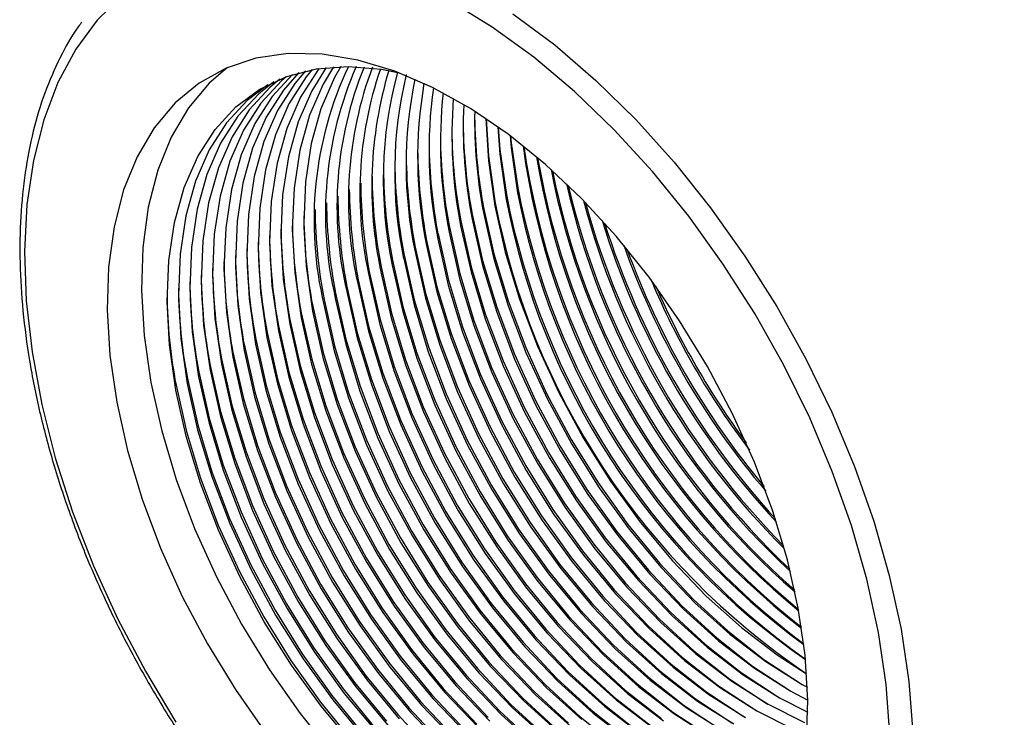
# Model space of a CAD drawing. Units: millimetres. Extents: x 0 to 420, y 0 to 297.
# Drawn here: x 93 to 96, y 176 to 178 of the extents above; entities that cross this region are included whole.
import ezdxf

# ---------------------------------------------------------------- set-up
doc = ezdxf.new("R2010")
doc.units = ezdxf.units.MM
doc.layers.add('SLD-0', color=7, linetype='Continuous')

msp = doc.modelspace()

# ---------------------------------------------------------------- linework, layer by layer
at = {"layer": 'SLD-0', "color": 7, "linetype": 'Continuous', "lineweight": 25}
for p, q in [((93.6456, 177.9204), (93.5685, 177.8444)), ((94.7943, 177.8229), (94.6645, 177.9026)), ((93.5685, 177.8444), (93.5018, 177.7542)), ((94.923, 177.7293), (94.7943, 177.8229)), ((93.5018, 177.7542), (93.4462, 177.6509)), ((94.1608, 177.741), (94.061, 177.7266)), ((94.2668, 177.739), (94.1608, 177.741)), ((94.3777, 177.7206), (94.2668, 177.739)), ((94.061, 177.7266), (93.9686, 177.6958)), ((94.4922, 177.686), (94.3777, 177.7206)), ((95.0496, 177.6228), (94.923, 177.7293)), ((93.9686, 177.6958), (93.8845, 177.6492)), ((93.9727, 177.6976), (93.9159, 177.6484)), ((94.174, 177.6755), (94.1112, 177.6071)), ((94.1942, 177.6815), (94.1465, 177.6275)), ((94.1569, 177.6696), (94.2485, 177.6933)), ((94.2147, 177.6867), (94.1819, 177.6479)), ((94.2526, 177.6887), (94.1989, 177.6049)), ((94.2358, 177.6911), (94.2172, 177.6683)), ((94.2792, 177.6975), (94.2342, 177.6253)), ((94.2485, 177.6933), (94.3468, 177.7007)), ((94.2572, 177.6947), (94.2526, 177.6887)), ((94.3017, 177.6994), (94.2696, 177.6457)), ((94.3246, 177.7005), (94.3049, 177.6662)), ((94.3468, 177.7007), (94.4508, 177.6918)), ((94.4508, 177.6918), (94.5062, 177.6808)), ((94.609, 177.6356), (94.4922, 177.686)), ((93.4462, 177.6509), (93.4022, 177.5353)), ((93.8845, 177.6492), (93.8098, 177.5872)), ((93.9159, 177.6484), (93.8515, 177.5718)), ((94.0981, 177.6438), (94.0342, 177.5953)), ((94.1164, 177.6529), (94.0696, 177.6157)), ((94.0734, 177.63), (94.1569, 177.6696)), ((94.1403, 177.6565), (94.0758, 177.5867)), ((94.1352, 177.6612), (94.105, 177.6361)), ((94.1819, 177.6479), (94.1281, 177.5641)), ((94.1544, 177.6687), (94.1403, 177.6565)), ((94.2172, 177.6683), (94.1635, 177.5845)), ((94.2696, 177.6457), (94.2273, 177.5491)), ((94.3049, 177.6662), (94.2627, 177.5695)), ((93.9989, 177.5749), (94.0734, 177.63)), ((94.0696, 177.6157), (94.0051, 177.5458)), ((94.105, 177.6361), (94.0404, 177.5662)), ((94.1465, 177.6275), (94.0928, 177.5437)), ((94.2342, 177.6253), (94.192, 177.5287)), ((94.7267, 177.57), (94.609, 177.6356)), ((95.1727, 177.5042), (95.0496, 177.6228)), ((93.8098, 177.5872), (93.7455, 177.5105)), ((94.0342, 177.5953), (93.9697, 177.5254)), ((94.0758, 177.5867), (94.0221, 177.5029)), ((94.1112, 177.6071), (94.0574, 177.5233)), ((94.1635, 177.5845), (94.1213, 177.4879)), ((94.1989, 177.6049), (94.1566, 177.5083)), ((93.8515, 177.5718), (93.7982, 177.4814)), ((93.9344, 177.505), (93.9989, 177.5749)), ((94.0404, 177.5662), (93.9867, 177.4825)), ((94.1281, 177.5641), (94.0859, 177.4675)), ((94.2627, 177.5695), (94.2324, 177.4613)), ((94.8439, 177.49), (94.7267, 177.57)), ((93.4022, 177.5353), (93.3701, 177.4085)), ((93.9697, 177.5254), (93.916, 177.4416)), ((94.0051, 177.5458), (93.9514, 177.462)), ((94.0574, 177.5233), (94.0152, 177.4267)), ((94.0928, 177.5437), (94.0505, 177.4471)), ((94.192, 177.5287), (94.1617, 177.4204)), ((94.2273, 177.5491), (94.1971, 177.4409)), ((94.775, 177.5388), (94.7824, 177.4075)), ((94.7754, 177.5386), (94.7827, 177.4229)), ((93.7455, 177.5105), (93.6921, 177.4202)), ((93.8807, 177.4212), (93.9344, 177.505)), ((94.0221, 177.5029), (93.9798, 177.4062)), ((94.1566, 177.5083), (94.1264, 177.4)), ((94.8116, 177.5136), (94.8177, 177.4279)), ((94.8126, 177.5128), (94.8181, 177.4433)), ((94.9593, 177.3964), (94.8439, 177.49)), ((95.2913, 177.3748), (95.1727, 177.5042)), ((93.7982, 177.4814), (93.7565, 177.3783)), ((93.9514, 177.462), (93.9091, 177.3654)), ((93.9867, 177.4825), (93.9445, 177.3858)), ((94.0859, 177.4675), (94.0556, 177.3592)), ((94.1213, 177.4879), (94.091, 177.3796)), ((94.2324, 177.4613), (94.2146, 177.3427)), ((94.8498, 177.4856), (94.8531, 177.4483)), ((94.8515, 177.4843), (94.8535, 177.4637)), ((94.8535, 177.4637), (94.8735, 177.3238)), ((93.916, 177.4416), (93.8738, 177.345)), ((94.0505, 177.4471), (94.0203, 177.3388)), ((94.1971, 177.4409), (94.1792, 177.3223)), ((94.8177, 177.4279), (94.8377, 177.288)), ((94.8181, 177.4433), (94.8382, 177.3034)), ((94.8531, 177.4483), (94.8731, 177.3084)), ((93.3701, 177.4085), (93.3504, 177.2718)), ((93.6921, 177.4202), (93.6504, 177.3171)), ((93.8384, 177.3246), (93.8807, 177.4212)), ((93.9798, 177.4062), (93.9496, 177.298)), ((94.0152, 177.4267), (93.9849, 177.3184)), ((94.1264, 177.4), (94.1085, 177.2815)), ((94.1617, 177.4204), (94.1438, 177.3019)), ((94.7824, 177.4075), (94.8024, 177.2676)), ((94.7827, 177.4229), (94.8028, 177.283)), ((93.7565, 177.3783), (93.727, 177.2638)), ((93.9445, 177.3858), (93.9142, 177.2776)), ((94.091, 177.3796), (94.0731, 177.2611)), ((95.0715, 177.2905), (94.9593, 177.3964)), ((95.4043, 177.2358), (95.2913, 177.3748)), ((93.8738, 177.345), (93.8435, 177.2368)), ((93.9091, 177.3654), (93.8789, 177.2572)), ((94.0203, 177.3388), (94.0024, 177.2203)), ((94.0556, 177.3592), (94.0378, 177.2407)), ((94.2146, 177.3427), (94.2093, 177.2154)), ((93.6504, 177.3171), (93.6209, 177.2026)), ((93.8082, 177.2163), (93.8384, 177.3246)), ((93.9849, 177.3184), (93.9671, 177.1999)), ((94.1792, 177.3223), (94.1739, 177.195)), ((93.9142, 177.2776), (93.8964, 177.1591)), ((93.9496, 177.298), (93.9317, 177.1795)), ((94.1085, 177.2815), (94.1032, 177.1542)), ((94.1438, 177.3019), (94.1386, 177.1746)), ((95.1792, 177.1734), (95.0715, 177.2905)), ((93.3504, 177.2718), (93.3431, 177.1263)), ((93.727, 177.2638), (93.7099, 177.1391)), ((93.8789, 177.2572), (93.861, 177.1386)), ((94.0731, 177.2611), (94.0679, 177.1338)), ((94.767, 177.2472), (94.7993, 177.1035)), ((94.7675, 177.2626), (94.7997, 177.1189)), ((94.8024, 177.2676), (94.8347, 177.1239)), ((93.7903, 177.0978), (93.8082, 177.2163)), ((93.8435, 177.2368), (93.8256, 177.1182)), ((94.0024, 177.2203), (93.9972, 177.093)), ((94.0378, 177.2407), (94.0325, 177.1134)), ((94.2093, 177.2154), (94.2167, 177.081)), ((94.6968, 177.2217), (94.729, 177.0781)), ((94.7316, 177.2267), (94.764, 177.0831)), ((94.7321, 177.2421), (94.7643, 177.0985)), ((95.5106, 177.0883), (95.4043, 177.2358)), ((93.6209, 177.2026), (93.6039, 177.0779)), ((93.9671, 177.1999), (93.9618, 177.0726)), ((94.1739, 177.195), (94.1813, 177.0606)), ((94.6609, 177.1859), (94.6932, 177.0422)), ((94.6614, 177.2013), (94.6936, 177.0577)), ((94.6963, 177.2063), (94.7286, 177.0626)), ((93.8964, 177.1591), (93.8911, 177.0317)), ((93.9317, 177.1795), (93.9264, 177.0522)), ((94.1032, 177.1542), (94.1106, 177.0197)), ((94.1386, 177.1746), (94.146, 177.0401)), ((94.5907, 177.1605), (94.6229, 177.0169)), ((94.6256, 177.1655), (94.6579, 177.0218)), ((94.6261, 177.1809), (94.6582, 177.0373)), ((95.2811, 177.0465), (95.1792, 177.1734)), ((93.3431, 177.1263), (93.3483, 176.9735)), ((93.7099, 177.1391), (93.7056, 177.0058)), ((93.861, 177.1386), (93.8557, 177.0113)), ((94.0679, 177.1338), (94.0753, 176.9993)), ((94.5549, 177.1247), (94.5872, 176.981)), ((94.5553, 177.1401), (94.5875, 176.9965)), ((94.5902, 177.1451), (94.6225, 177.0014)), ((94.8347, 177.1239), (94.8789, 176.9783)), ((93.785, 176.9705), (93.7903, 177.0978)), ((93.8256, 177.1182), (93.8204, 176.9909)), ((93.9972, 177.093), (94.0046, 176.9585)), ((94.0325, 177.1134), (94.0399, 176.9789)), ((94.4846, 177.0993), (94.5168, 176.9557)), ((94.5195, 177.1043), (94.5518, 176.9606)), ((94.52, 177.1197), (94.5522, 176.9761)), ((94.7643, 177.0985), (94.8082, 176.953)), ((94.7993, 177.1035), (94.8435, 176.9579)), ((94.7997, 177.1189), (94.8436, 176.9734)), ((93.6039, 177.0779), (93.5995, 176.9446)), ((93.9618, 177.0726), (93.9692, 176.9381)), ((94.2167, 177.081), (94.2367, 176.941)), ((94.4488, 177.0635), (94.4811, 176.9198)), ((94.4493, 177.0789), (94.4815, 176.9352)), ((94.4842, 177.0839), (94.5165, 176.9402)), ((94.7286, 177.0626), (94.7728, 176.917)), ((94.729, 177.0781), (94.7729, 176.9326)), ((94.764, 177.0831), (94.8082, 176.9375)), ((95.6091, 176.9338), (95.5106, 177.0883)), ((93.8911, 177.0317), (93.8985, 176.8973)), ((93.9264, 177.0522), (93.9338, 176.9177)), ((94.146, 177.0401), (94.166, 176.9002)), ((94.1813, 177.0606), (94.2013, 176.9206)), ((94.3786, 177.038), (94.4108, 176.8944)), ((94.4134, 177.0431), (94.4458, 176.8994)), ((94.4139, 177.0585), (94.4461, 176.9148)), ((94.6582, 177.0373), (94.7022, 176.8918)), ((94.6932, 177.0422), (94.7375, 176.8966)), ((94.6936, 177.0577), (94.7375, 176.9122)), ((95.376, 176.9113), (95.2811, 177.0465)), ((93.7056, 177.0058), (93.714, 176.8654)), ((93.8557, 177.0113), (93.8631, 176.8769)), ((94.1106, 177.0197), (94.1306, 176.8798)), ((94.3427, 177.0022), (94.375, 176.8585)), ((94.3432, 177.0176), (94.3754, 176.874)), ((94.3781, 177.0226), (94.4104, 176.879)), ((94.6225, 177.0014), (94.6668, 176.8558)), ((94.6229, 177.0169), (94.6668, 176.8713)), ((94.6579, 177.0218), (94.7021, 176.8762)), ((93.3483, 176.9735), (93.3661, 176.8147)), ((93.7924, 176.836), (93.785, 176.9705)), ((93.8204, 176.9909), (93.8278, 176.8565)), ((94.0399, 176.9789), (94.0599, 176.839)), ((94.0753, 176.9993), (94.0952, 176.8594)), ((94.2725, 176.9768), (94.3047, 176.8332)), ((94.3074, 176.9818), (94.3397, 176.8381)), ((94.3079, 176.9972), (94.3401, 176.8536)), ((94.5522, 176.9761), (94.5961, 176.8305)), ((94.5872, 176.981), (94.6314, 176.8354)), ((94.5875, 176.9965), (94.6314, 176.8509)), ((94.8436, 176.9734), (94.8987, 176.8277)), ((94.8789, 176.9783), (94.9345, 176.8326)), ((93.5995, 176.9446), (93.6079, 176.8041)), ((94.0046, 176.9585), (94.0245, 176.8185)), ((94.2367, 176.941), (94.269, 176.7973)), ((94.2371, 176.9564), (94.2693, 176.8128)), ((94.272, 176.9614), (94.3043, 176.8177)), ((94.5165, 176.9402), (94.5607, 176.7946)), ((94.5168, 176.9557), (94.5607, 176.8101)), ((94.5518, 176.9606), (94.596, 176.815)), ((94.8082, 176.953), (94.8633, 176.8073)), ((94.8435, 176.9579), (94.8991, 176.8122)), ((93.9338, 176.9177), (93.9538, 176.7777)), ((93.9692, 176.9381), (93.9892, 176.7981)), ((94.1664, 176.9156), (94.1986, 176.772)), ((94.2013, 176.9206), (94.2336, 176.7769)), ((94.2018, 176.936), (94.234, 176.7924)), ((94.4461, 176.9148), (94.49, 176.7693)), ((94.4811, 176.9198), (94.5253, 176.7742)), ((94.4815, 176.9352), (94.5254, 176.7897)), ((94.7375, 176.9122), (94.7926, 176.7665)), ((94.7728, 176.917), (94.8284, 176.7713)), ((94.7729, 176.9326), (94.828, 176.7869)), ((94.8082, 176.9375), (94.8638, 176.7918)), ((95.4628, 176.7694), (95.376, 176.9113)), ((95.6991, 176.7738), (95.6091, 176.9338)), ((93.8985, 176.8973), (93.9185, 176.7573)), ((94.1306, 176.8798), (94.1629, 176.7361)), ((94.1311, 176.8952), (94.1633, 176.7516)), ((94.166, 176.9002), (94.1983, 176.7565)), ((94.4104, 176.879), (94.4546, 176.7333)), ((94.4108, 176.8944), (94.4547, 176.7489)), ((94.4458, 176.8994), (94.49, 176.7538)), ((94.7022, 176.8918), (94.7572, 176.7461)), ((94.7375, 176.8966), (94.7931, 176.7509)), ((93.714, 176.8654), (93.735, 176.7195)), ((93.8278, 176.8565), (93.8478, 176.7165)), ((93.8631, 176.8769), (93.8831, 176.7369)), ((94.0604, 176.8544), (94.0926, 176.7107)), ((94.0952, 176.8594), (94.1276, 176.7157)), ((94.0957, 176.8748), (94.1279, 176.7311)), ((94.3401, 176.8536), (94.384, 176.7081)), ((94.375, 176.8585), (94.4193, 176.7129)), ((94.3754, 176.874), (94.4193, 176.7285)), ((94.6314, 176.8509), (94.6865, 176.7053)), ((94.6668, 176.8713), (94.7219, 176.7257)), ((94.6668, 176.8558), (94.7223, 176.7101)), ((94.7021, 176.8762), (94.7577, 176.7305)), ((93.8124, 176.6961), (93.7924, 176.836)), ((94.0245, 176.8185), (94.0568, 176.6749)), ((94.025, 176.8339), (94.0572, 176.6903)), ((94.0599, 176.839), (94.0922, 176.6953)), ((94.3043, 176.8177), (94.3486, 176.6721)), ((94.3047, 176.8332), (94.3486, 176.6877)), ((94.3397, 176.8381), (94.3839, 176.6925)), ((94.5961, 176.8305), (94.6512, 176.6848)), ((94.6314, 176.8354), (94.687, 176.6897)), ((94.8987, 176.8277), (94.9643, 176.6836)), ((94.9345, 176.8326), (95.0007, 176.6886)), ((93.3661, 176.8147), (93.3962, 176.6515)), ((93.6079, 176.8041), (93.629, 176.6582)), ((93.9543, 176.7931), (93.9865, 176.6495)), ((93.9892, 176.7981), (94.0215, 176.6544)), ((93.9897, 176.8135), (94.0219, 176.6699)), ((94.234, 176.7924), (94.2779, 176.6468)), ((94.269, 176.7973), (94.3132, 176.6517)), ((94.2693, 176.8128), (94.3132, 176.6672)), ((94.5254, 176.7897), (94.5805, 176.644)), ((94.5607, 176.8101), (94.6158, 176.6644)), ((94.5607, 176.7946), (94.6163, 176.6489)), ((94.596, 176.815), (94.6516, 176.6693)), ((94.828, 176.7869), (94.8936, 176.6428)), ((94.8633, 176.8073), (94.9289, 176.6632)), ((94.8638, 176.7918), (94.93, 176.6478)), ((94.8991, 176.8122), (94.9654, 176.6682)), ((93.9185, 176.7573), (93.9508, 176.6136)), ((93.919, 176.7727), (93.9511, 176.6291)), ((93.9538, 176.7777), (93.9861, 176.634)), ((94.1983, 176.7565), (94.2425, 176.6109)), ((94.1986, 176.772), (94.2425, 176.6264)), ((94.2336, 176.7769), (94.2778, 176.6313)), ((94.49, 176.7693), (94.5451, 176.6236)), ((94.5253, 176.7742), (94.5809, 176.6285)), ((94.7926, 176.7665), (94.8582, 176.6224)), ((94.8284, 176.7713), (94.8947, 176.6274)), ((95.5406, 176.6224), (95.4628, 176.7694)), ((95.7796, 176.6097), (95.6991, 176.7738)), ((93.8482, 176.7319), (93.8804, 176.5883)), ((93.8831, 176.7369), (93.9154, 176.5932)), ((93.8836, 176.7523), (93.9158, 176.6087)), ((94.1279, 176.7311), (94.1718, 176.5856)), ((94.1629, 176.7361), (94.2071, 176.5905)), ((94.1633, 176.7516), (94.2072, 176.606)), ((94.4193, 176.7285), (94.4744, 176.5828)), ((94.4546, 176.7333), (94.5102, 176.5877)), ((94.4547, 176.7489), (94.5098, 176.6032)), ((94.49, 176.7538), (94.5456, 176.6081)), ((94.7219, 176.7257), (94.7875, 176.5816)), ((94.7572, 176.7461), (94.8229, 176.602)), ((94.7577, 176.7305), (94.824, 176.5866)), ((94.7931, 176.7509), (94.8593, 176.607)), ((93.735, 176.7195), (93.7685, 176.5698)), ((93.8447, 176.5524), (93.8124, 176.6961)), ((93.8129, 176.7115), (93.8451, 176.5679)), ((93.8478, 176.7165), (93.8801, 176.5728)), ((94.0922, 176.6953), (94.1364, 176.5497)), ((94.0926, 176.7107), (94.1365, 176.5652)), ((94.1276, 176.7157), (94.1718, 176.5701)), ((94.384, 176.7081), (94.4391, 176.5624)), ((94.4193, 176.7129), (94.4749, 176.5672)), ((94.6865, 176.7053), (94.7521, 176.5612)), ((94.7223, 176.7101), (94.7886, 176.5662)), ((94.0219, 176.6699), (94.0658, 176.5244)), ((94.0568, 176.6749), (94.1011, 176.5292)), ((94.0572, 176.6903), (94.1011, 176.5448)), ((94.3132, 176.6672), (94.3683, 176.5216)), ((94.3486, 176.6877), (94.4037, 176.542)), ((94.3486, 176.6721), (94.4042, 176.5264)), ((94.3839, 176.6925), (94.4395, 176.5468)), ((94.6158, 176.6644), (94.6814, 176.5204)), ((94.6512, 176.6848), (94.7168, 176.5408)), ((94.6516, 176.6693), (94.7179, 176.5253)), ((94.687, 176.6897), (94.7533, 176.5458)), ((94.9643, 176.6836), (95.0396, 176.543)), ((94.9654, 176.6682), (95.0415, 176.5278)), ((95.0007, 176.6886), (95.0768, 176.5482)), ((93.3962, 176.6515), (93.4383, 176.4854)), ((93.629, 176.6582), (93.6624, 176.5086)), ((93.9861, 176.634), (94.0304, 176.4884)), ((93.9865, 176.6495), (94.0304, 176.504)), ((94.0215, 176.6544), (94.0657, 176.5088)), ((94.2779, 176.6468), (94.333, 176.5012)), ((94.3132, 176.6517), (94.3688, 176.506)), ((94.5805, 176.644), (94.6461, 176.5)), ((94.6163, 176.6489), (94.6825, 176.5049)), ((94.8936, 176.6428), (94.9689, 176.5021)), ((94.9289, 176.6632), (95.0042, 176.5225)), ((94.93, 176.6478), (95.0061, 176.5074)), ((93.9158, 176.6087), (93.9597, 176.4631)), ((93.9508, 176.6136), (93.995, 176.468)), ((93.9511, 176.6291), (93.9951, 176.4836)), ((94.2072, 176.606), (94.2623, 176.4603)), ((94.2425, 176.6264), (94.2976, 176.4807)), ((94.2425, 176.6109), (94.2981, 176.4652)), ((94.2778, 176.6313), (94.3334, 176.4856)), ((94.5098, 176.6032), (94.5754, 176.4591)), ((94.5451, 176.6236), (94.6107, 176.4795)), ((94.5456, 176.6081), (94.6118, 176.4641)), ((94.5809, 176.6285), (94.6472, 176.4845)), ((94.8582, 176.6224), (94.9335, 176.4817)), ((94.8593, 176.607), (94.9354, 176.4666)), ((94.8947, 176.6274), (94.9708, 176.487)), ((95.6083, 176.4722), (95.5406, 176.6224)), ((95.8499, 176.4431), (95.7796, 176.6097)), ((93.8801, 176.5728), (93.9243, 176.4272)), ((93.8804, 176.5883), (93.9243, 176.4427)), ((93.9154, 176.5932), (93.9597, 176.4476)), ((94.1718, 176.5856), (94.2269, 176.4399)), ((94.2071, 176.5905), (94.2627, 176.4448)), ((94.4744, 176.5828), (94.54, 176.4387)), ((94.5102, 176.5877), (94.5765, 176.4437)), ((94.7875, 176.5816), (94.8628, 176.4409)), ((94.8229, 176.602), (94.8982, 176.4613)), ((94.824, 176.5866), (94.9001, 176.4462)), ((93.7685, 176.5698), (93.8139, 176.4182)), ((93.8889, 176.4068), (93.8447, 176.5524)), ((93.8451, 176.5679), (93.889, 176.4223)), ((94.1011, 176.5448), (94.1562, 176.3991)), ((94.1364, 176.5497), (94.192, 176.404)), ((94.1365, 176.5652), (94.1916, 176.4195)), ((94.1718, 176.5701), (94.2274, 176.4244)), ((94.4037, 176.542), (94.4693, 176.3979)), ((94.4391, 176.5624), (94.5047, 176.4183)), ((94.4395, 176.5468), (94.5058, 176.4029)), ((94.4749, 176.5672), (94.5411, 176.4233)), ((94.7521, 176.5612), (94.8275, 176.4205)), ((94.7533, 176.5458), (94.8293, 176.4054)), ((94.7886, 176.5662), (94.8647, 176.4258)), ((95.0396, 176.543), (95.1237, 176.4073)), ((95.0768, 176.5482), (95.1618, 176.4132)), ((94.0658, 176.5244), (94.1209, 176.3787)), ((94.1011, 176.5292), (94.1567, 176.3836)), ((94.3683, 176.5216), (94.4339, 176.3775)), ((94.4042, 176.5264), (94.4704, 176.3825)), ((94.6814, 176.5204), (94.7568, 176.3797)), ((94.7168, 176.5408), (94.7921, 176.4001)), ((94.7179, 176.5253), (94.794, 176.385)), ((95.0042, 176.5225), (95.0884, 176.3869)), ((95.0415, 176.5278), (95.1264, 176.3928)), ((93.4383, 176.4854), (93.4921, 176.3179)), ((93.6624, 176.5086), (93.7078, 176.357)), ((93.9951, 176.4836), (94.0501, 176.3379)), ((94.0304, 176.504), (94.0855, 176.3583)), ((94.0304, 176.4884), (94.086, 176.3427)), ((94.0657, 176.5088), (94.1213, 176.3631)), ((94.2976, 176.4807), (94.3632, 176.3367)), ((94.333, 176.5012), (94.3986, 176.3571)), ((94.3334, 176.4856), (94.3997, 176.3417)), ((94.3688, 176.506), (94.4351, 176.3621)), ((94.6461, 176.5), (94.7214, 176.3593)), ((94.6472, 176.4845), (94.7233, 176.3441)), ((94.6825, 176.5049), (94.7586, 176.3645)), ((94.9335, 176.4817), (95.0177, 176.3461)), ((94.9689, 176.5021), (95.053, 176.3665)), ((94.9708, 176.487), (95.0557, 176.3519)), ((95.0061, 176.5074), (95.0911, 176.3723)), ((93.9597, 176.4631), (94.0148, 176.3175)), ((93.995, 176.468), (94.0506, 176.3223)), ((94.2623, 176.4603), (94.3279, 176.3163)), ((94.2981, 176.4652), (94.3643, 176.3212)), ((94.5754, 176.4591), (94.6507, 176.3184)), ((94.6107, 176.4795), (94.686, 176.3388)), ((94.6118, 176.4641), (94.6879, 176.3237)), ((94.8982, 176.4613), (94.9823, 176.3257)), ((94.9354, 176.4666), (95.0204, 176.3315)), ((95.6652, 176.3203), (95.6083, 176.4722)), ((93.889, 176.4223), (93.9441, 176.2766)), ((93.9243, 176.4427), (93.9794, 176.297)), ((93.9243, 176.4272), (93.9799, 176.2815)), ((93.9597, 176.4476), (94.0152, 176.3019)), ((94.1916, 176.4195), (94.2572, 176.2754)), ((94.2269, 176.4399), (94.2925, 176.2959)), ((94.2274, 176.4244), (94.2936, 176.2804)), ((94.2627, 176.4448), (94.329, 176.3008)), ((94.54, 176.4387), (94.6153, 176.298)), ((94.5411, 176.4233), (94.6172, 176.2829)), ((94.5765, 176.4437), (94.6526, 176.3033)), ((94.8275, 176.4205), (94.9116, 176.2849)), ((94.8628, 176.4409), (94.947, 176.3053)), ((94.8647, 176.4258), (94.9497, 176.2907)), ((94.9001, 176.4462), (94.985, 176.3111)), ((95.9093, 176.2755), (95.8499, 176.4431)), ((93.8139, 176.4182), (93.8708, 176.2663)), ((93.9445, 176.2611), (93.8889, 176.4068)), ((94.1562, 176.3991), (94.2218, 176.255)), ((94.192, 176.404), (94.2583, 176.26)), ((94.4693, 176.3979), (94.5446, 176.2572)), ((94.5047, 176.4183), (94.58, 176.2776)), ((94.5058, 176.4029), (94.5819, 176.2625)), ((94.7921, 176.4001), (94.8762, 176.2645)), ((94.8293, 176.4054), (94.9143, 176.2703)), ((95.1237, 176.4073), (95.2156, 176.2784)), ((95.1264, 176.3928), (95.2192, 176.2647)), ((95.1618, 176.4132), (95.2546, 176.2851)), ((94.0855, 176.3583), (94.1511, 176.2142)), ((94.1209, 176.3787), (94.1865, 176.2346)), ((94.1213, 176.3631), (94.1876, 176.2192)), ((94.1567, 176.3836), (94.2229, 176.2396)), ((94.4339, 176.3775), (94.5093, 176.2368)), ((94.4351, 176.3621), (94.5111, 176.2217)), ((94.4704, 176.3825), (94.5465, 176.2421)), ((94.7214, 176.3593), (94.8055, 176.2236)), ((94.7568, 176.3797), (94.8409, 176.244)), ((94.7586, 176.3645), (94.8436, 176.2295)), ((94.794, 176.385), (94.8789, 176.2499)), ((95.053, 176.3665), (95.1449, 176.2376)), ((95.0884, 176.3869), (95.1803, 176.258)), ((95.0911, 176.3723), (95.1839, 176.2443)), ((93.7078, 176.357), (93.7648, 176.2051)), ((94.0501, 176.3379), (94.1157, 176.1938)), ((94.086, 176.3427), (94.1522, 176.1988)), ((94.3632, 176.3367), (94.4386, 176.196)), ((94.3986, 176.3571), (94.4739, 176.2164)), ((94.3997, 176.3417), (94.4758, 176.2013)), ((94.686, 176.3388), (94.7702, 176.2032)), ((94.7233, 176.3441), (94.8082, 176.2091)), ((95.0177, 176.3461), (95.1096, 176.2172)), ((95.0204, 176.3315), (95.1131, 176.2035)), ((95.0557, 176.3519), (95.1485, 176.2239)), ((93.4921, 176.3179), (93.557, 176.1506)), ((93.9794, 176.297), (94.045, 176.153)), ((94.0148, 176.3175), (94.0804, 176.1734)), ((94.0152, 176.3019), (94.0815, 176.158)), ((94.0506, 176.3223), (94.1169, 176.1784)), ((94.3279, 176.3163), (94.4032, 176.1756)), ((94.329, 176.3008), (94.4051, 176.1604)), ((94.3643, 176.3212), (94.4404, 176.1809)), ((94.6153, 176.298), (94.6995, 176.1624)), ((94.6507, 176.3184), (94.7348, 176.1828)), ((94.6526, 176.3033), (94.7375, 176.1682)), ((94.6879, 176.3237), (94.7729, 176.1887)), ((94.947, 176.3053), (95.0389, 176.1764)), ((94.9823, 176.3257), (95.0742, 176.1968)), ((94.985, 176.3111), (95.0778, 176.1831)), ((95.7107, 176.1687), (95.6652, 176.3203)), ((93.9441, 176.2766), (94.0097, 176.1326)), ((93.9799, 176.2815), (94.0461, 176.1376)), ((94.2572, 176.2754), (94.3325, 176.1347)), ((94.2925, 176.2959), (94.3678, 176.1552)), ((94.2936, 176.2804), (94.3697, 176.14)), ((94.58, 176.2776), (94.6641, 176.142)), ((94.6172, 176.2829), (94.7022, 176.1478)), ((94.9116, 176.2849), (95.0035, 176.156)), ((94.9143, 176.2703), (95.0071, 176.1422)), ((94.9497, 176.2907), (95.0424, 176.1627)), ((95.2156, 176.2784), (95.3142, 176.1578)), ((95.2546, 176.2851), (95.354, 176.1657)), ((95.9573, 176.1085), (95.9093, 176.2755)), ((93.8708, 176.2663), (93.9386, 176.1161)), ((94.0108, 176.1171), (93.9445, 176.2611)), ((94.2218, 176.255), (94.2971, 176.1143)), ((94.2229, 176.2396), (94.299, 176.0992)), ((94.2583, 176.26), (94.3344, 176.1196)), ((94.5093, 176.2368), (94.5934, 176.1012)), ((94.5446, 176.2572), (94.6288, 176.1216)), ((94.5465, 176.2421), (94.6315, 176.107)), ((94.5819, 176.2625), (94.6668, 176.1274)), ((94.8409, 176.244), (94.9328, 176.1152)), ((94.8762, 176.2645), (94.9682, 176.1356)), ((94.8789, 176.2499), (94.9717, 176.1218)), ((95.1449, 176.2376), (95.2435, 176.117)), ((95.1803, 176.258), (95.2789, 176.1374)), ((95.1839, 176.2443), (95.2833, 176.1249)), ((95.2192, 176.2647), (95.3186, 176.1453)), ((94.1511, 176.2142), (94.2264, 176.0735)), ((94.1865, 176.2346), (94.2618, 176.0939)), ((94.1876, 176.2192), (94.2637, 176.0788)), ((94.4739, 176.2164), (94.558, 176.0808)), ((94.5111, 176.2217), (94.5961, 176.0866)), ((94.8055, 176.2236), (94.8974, 176.0947)), ((94.8082, 176.2091), (94.901, 176.081)), ((94.8436, 176.2295), (94.9364, 176.1014)), ((95.1096, 176.2172), (95.2082, 176.0966)), ((95.1485, 176.2239), (95.2479, 176.1045)), ((93.7648, 176.2051), (93.8325, 176.0548)), ((94.1157, 176.1938), (94.1911, 176.0531)), ((94.1169, 176.1784), (94.1929, 176.038)), ((94.1522, 176.1988), (94.2283, 176.0584)), ((94.4032, 176.1756), (94.4873, 176.0399)), ((94.4386, 176.196), (94.5227, 176.0604)), ((94.4404, 176.1809), (94.5254, 176.0458)), ((94.4758, 176.2013), (94.5608, 176.0662)), ((94.7348, 176.1828), (94.8267, 176.0539)), ((94.7702, 176.2032), (94.8621, 176.0743)), ((94.7729, 176.1887), (94.8657, 176.0606)), ((95.0389, 176.1764), (95.1374, 176.0558)), ((95.0742, 176.1968), (95.1728, 176.0762)), ((95.0778, 176.1831), (95.1772, 176.0636)), ((95.1131, 176.2035), (95.2126, 176.0841)), ((93.557, 176.1506), (93.6325, 175.9851)), ((94.045, 176.153), (94.1204, 176.0123)), ((94.0804, 176.1734), (94.1557, 176.0327)), ((94.0815, 176.158), (94.1576, 176.0176)), ((94.3678, 176.1552), (94.452, 176.0195)), ((94.4051, 176.1604), (94.49, 176.0254)), ((94.6995, 176.1624), (94.7914, 176.0335)), ((94.7022, 176.1478), (94.7949, 176.0198)), ((94.7375, 176.1682), (94.8303, 176.0402)), ((95.0035, 176.156), (95.1021, 176.0354)), ((95.0424, 176.1627), (95.1418, 176.0432)), ((95.3142, 176.1578), (95.4183, 176.047)), ((95.3186, 176.1453), (95.4234, 176.036)), ((95.354, 176.1657), (95.4588, 176.0564)), ((95.7441, 176.019), (95.7107, 176.1687)), ((93.9386, 176.1161), (94.0163, 175.9691)), ((94.0097, 176.1326), (94.085, 175.9919)), ((94.0869, 175.9768), (94.0108, 176.1171)), ((94.0461, 176.1376), (94.1222, 175.9972)), ((94.2971, 176.1143), (94.3813, 175.9787)), ((94.3325, 176.1347), (94.4166, 175.9991)), ((94.3344, 176.1196), (94.4193, 175.9846)), ((94.3697, 176.14), (94.4547, 176.005)), ((94.6288, 176.1216), (94.7207, 175.9927)), ((94.6641, 176.142), (94.756, 176.0131)), ((94.6668, 176.1274), (94.7596, 175.9994)), ((94.9328, 176.1152), (95.0314, 175.9945)), ((94.9682, 176.1356), (95.0667, 176.015)), ((94.9717, 176.1218), (95.0711, 176.0024)), ((95.0071, 176.1422), (95.1065, 176.0228)), ((95.2435, 176.117), (95.3476, 176.0061)), ((95.2789, 176.1374), (95.3829, 176.0266)), ((95.2833, 176.1249), (95.3881, 176.0156)), ((94.2618, 176.0939), (94.3459, 175.9583)), ((94.299, 176.0992), (94.384, 175.9641)), ((94.5934, 176.1012), (94.6853, 175.9723)), ((94.5961, 176.0866), (94.6889, 175.9586)), ((94.6315, 176.107), (94.7242, 175.979)), ((94.8974, 176.0947), (94.996, 175.9741)), ((94.9364, 176.1014), (95.0358, 175.982)), ((95.2082, 176.0966), (95.3122, 175.9857)), ((95.2126, 176.0841), (95.3174, 175.9748)), ((95.2479, 176.1045), (95.3527, 175.9952)), ((95.9935, 175.9437), (95.9573, 176.1085)), ((93.8325, 176.0548), (93.9102, 175.9079)), ((94.1911, 176.0531), (94.2752, 175.9175)), ((94.2264, 176.0735), (94.3106, 175.9379)), ((94.2283, 176.0584), (94.3133, 175.9233)), ((94.2637, 176.0788), (94.3486, 175.9437)), ((94.5227, 176.0604), (94.6146, 175.9315)), ((94.558, 176.0808), (94.65, 175.9519)), ((94.5608, 176.0662), (94.6535, 175.9381)), ((94.8267, 176.0539), (94.9253, 175.9333)), ((94.8621, 176.0743), (94.9607, 175.9537)), ((94.8657, 176.0606), (94.9651, 175.9412)), ((94.901, 176.081), (95.0004, 175.9616)), ((95.1374, 176.0558), (95.2415, 175.9449)), ((95.1728, 176.0762), (95.2768, 175.9653)), ((95.1772, 176.0636), (95.282, 175.9544)), ((95.4588, 176.0564), (95.5676, 175.9586)), ((94.1557, 176.0327), (94.2398, 175.8971)), ((94.1929, 176.038), (94.2779, 175.9029)), ((94.4873, 176.0399), (94.5792, 175.911)), ((94.49, 176.0254), (94.5828, 175.8973)), ((94.5254, 176.0458), (94.6182, 175.9177)), ((94.7914, 176.0335), (94.89, 175.9129)), ((94.8303, 176.0402), (94.9297, 175.9208)), ((95.1021, 176.0354), (95.2061, 175.9245)), ((95.1065, 176.0228), (95.2113, 175.9135)), ((95.1418, 176.0432), (95.2466, 175.9339)), ((95.3829, 176.0266), (95.4912, 175.9268)), ((95.4183, 176.047), (95.5265, 175.9472)), ((95.4234, 176.036), (95.5323, 175.9382)), ((94.085, 175.9919), (94.1691, 175.8563)), ((94.1204, 176.0123), (94.2045, 175.8767)), ((94.1222, 175.9972), (94.2072, 175.8621)), ((94.1576, 176.0176), (94.2426, 175.8825)), ((94.4166, 175.9991), (94.5085, 175.8702)), ((94.452, 176.0195), (94.5439, 175.8906)), ((94.4547, 176.005), (94.5475, 175.8769)), ((94.7207, 175.9927), (94.8192, 175.8721)), ((94.756, 176.0131), (94.8546, 175.8925)), ((94.7596, 175.9994), (94.859, 175.88)), ((94.7949, 176.0198), (94.8944, 175.9004)), ((95.0314, 175.9945), (95.1354, 175.8837)), ((95.0667, 176.015), (95.1708, 175.9041)), ((95.0711, 176.0024), (95.1759, 175.8931)), ((95.3476, 176.0061), (95.4558, 175.9064)), ((95.3527, 175.9952), (95.4616, 175.8974)), ((95.3881, 176.0156), (95.4969, 175.9178)), ((95.7652, 175.8732), (95.7441, 176.019)), ((93.6325, 175.9851), (93.7178, 175.8229)), ((94.0163, 175.9691), (94.1031, 175.8272)), ((94.1718, 175.8417), (94.0869, 175.9768)), ((94.3813, 175.9787), (94.4732, 175.8498)), ((94.384, 175.9641), (94.4767, 175.8361)), ((94.4193, 175.9846), (94.5121, 175.8565)), ((94.6853, 175.9723), (94.7839, 175.8517)), ((94.7242, 175.979), (94.8236, 175.8595)), ((94.996, 175.9741), (95.1001, 175.8633)), ((95.0004, 175.9616), (95.1052, 175.8523)), ((95.0358, 175.982), (95.1406, 175.8727)), ((95.2768, 175.9653), (95.3851, 175.8656)), ((95.3122, 175.9857), (95.4205, 175.886)), ((95.3174, 175.9748), (95.4262, 175.877)), ((94.3106, 175.9379), (94.4025, 175.809)), ((94.3459, 175.9583), (94.4378, 175.8294)), ((94.3486, 175.9437), (94.4414, 175.8157)), ((94.6146, 175.9315), (94.7132, 175.8108)), ((94.65, 175.9519), (94.7485, 175.8313)), ((94.6535, 175.9381), (94.7529, 175.8187)), ((94.6889, 175.9586), (94.7883, 175.8391)), ((94.9253, 175.9333), (95.0294, 175.8225)), ((94.9607, 175.9537), (95.0647, 175.8429)), ((94.9651, 175.9412), (95.0699, 175.8319)), ((95.2415, 175.9449), (95.3497, 175.8452)), ((95.2466, 175.9339), (95.3555, 175.8362)), ((95.282, 175.9544), (95.3909, 175.8566)), ((95.5265, 175.9472), (95.6377, 175.8597)), ((95.5323, 175.9382), (95.6439, 175.8532)), ((95.5676, 175.9586), (95.6792, 175.8736)), ((96.0174, 175.7825), (95.9935, 175.9437)), ((93.9102, 175.9079), (93.9971, 175.766)), ((94.2752, 175.9175), (94.3671, 175.7886)), ((94.2779, 175.9029), (94.3707, 175.7749)), ((94.3133, 175.9233), (94.406, 175.7953)), ((94.5792, 175.911), (94.6778, 175.7904)), ((94.6182, 175.9177), (94.7176, 175.7983)), ((94.89, 175.9129), (94.994, 175.802)), ((94.8944, 175.9004), (94.9992, 175.7911)), ((94.9297, 175.9208), (95.0345, 175.8115)), ((95.1708, 175.9041), (95.279, 175.8043)), ((95.2061, 175.9245), (95.3144, 175.8247)), ((95.2113, 175.9135), (95.3202, 175.8157)), ((95.4558, 175.9064), (95.567, 175.8189)), ((95.4912, 175.9268), (95.6023, 175.8393)), ((95.4969, 175.9178), (95.6085, 175.8328)), ((94.2045, 175.8767), (94.2964, 175.7478)), ((94.2398, 175.8971), (94.3318, 175.7682)), ((94.2426, 175.8825), (94.3353, 175.7545)), ((94.5085, 175.8702), (94.6071, 175.7496)), ((94.5439, 175.8906), (94.6425, 175.77)), ((94.5475, 175.8769), (94.6469, 175.7575)), ((94.5828, 175.8973), (94.6822, 175.7779)), ((94.8192, 175.8721), (94.9233, 175.7612)), ((94.8546, 175.8925), (94.9586, 175.7816)), ((94.859, 175.88), (94.9638, 175.7707)), ((95.1354, 175.8837), (95.2437, 175.7839)), ((95.1406, 175.8727), (95.2494, 175.7749)), ((95.1759, 175.8931), (95.2848, 175.7953)), ((95.4205, 175.886), (95.5316, 175.7985)), ((95.4262, 175.877), (95.5378, 175.7919)), ((95.4616, 175.8974), (95.5732, 175.8123)), ((95.6792, 175.8736), (95.7701, 175.815)), ((95.7736, 175.7327), (95.7652, 175.8732)), ((94.1691, 175.8563), (94.261, 175.7274)), ((94.2646, 175.7136), (94.1718, 175.8417)), ((94.2072, 175.8621), (94.3, 175.734)), ((94.4732, 175.8498), (94.5718, 175.7292)), ((94.5121, 175.8565), (94.6115, 175.7371)), ((94.7839, 175.8517), (94.8879, 175.7408)), ((94.7883, 175.8391), (94.8931, 175.7298)), ((94.8236, 175.8595), (94.9284, 175.7503)), ((95.0647, 175.8429), (95.173, 175.7431)), ((95.1001, 175.8633), (95.2083, 175.7635)), ((95.1052, 175.8523), (95.2141, 175.7545)), ((95.3497, 175.8452), (95.4609, 175.7577)), ((95.3851, 175.8656), (95.4962, 175.7781)), ((95.3909, 175.8566), (95.5024, 175.7715)), ((95.6023, 175.8393), (95.715, 175.7653)), ((95.6377, 175.8597), (95.7504, 175.7857)), ((95.6439, 175.8532), (95.7567, 175.7819)), ((93.7178, 175.8229), (93.8122, 175.6654)), ((94.1031, 175.8272), (94.1981, 175.692)), ((94.4025, 175.809), (94.501, 175.6884)), ((94.4378, 175.8294), (94.5364, 175.7088)), ((94.4414, 175.8157), (94.5408, 175.6963)), ((94.4767, 175.8361), (94.5762, 175.7167)), ((94.7132, 175.8108), (94.8172, 175.7)), ((94.7485, 175.8313), (94.8526, 175.7204)), ((94.7529, 175.8187), (94.8577, 175.7094)), ((95.0294, 175.8225), (95.1376, 175.7227)), ((95.0345, 175.8115), (95.1434, 175.7137)), ((95.0699, 175.8319), (95.1787, 175.7341)), ((95.3144, 175.8247), (95.4255, 175.7373)), ((95.3202, 175.8157), (95.4317, 175.7307)), ((95.3555, 175.8362), (95.4671, 175.7511)), ((95.567, 175.8189), (95.6797, 175.7448)), ((95.5732, 175.8123), (95.686, 175.7411)), ((95.6085, 175.8328), (95.7214, 175.7615)), ((94.3671, 175.7886), (94.4657, 175.668)), ((94.406, 175.7953), (94.5054, 175.6759)), ((94.6778, 175.7904), (94.7819, 175.6796)), ((94.6822, 175.7779), (94.787, 175.6686)), ((94.7176, 175.7983), (94.8224, 175.689)), ((94.9586, 175.7816), (95.0669, 175.6819)), ((94.994, 175.802), (95.1023, 175.7023)), ((94.9992, 175.7911), (95.108, 175.6933)), ((95.2437, 175.7839), (95.3548, 175.6965)), ((95.279, 175.8043), (95.3902, 175.7169)), ((95.2848, 175.7953), (95.3964, 175.7103)), ((95.4962, 175.7781), (95.6089, 175.704)), ((95.5316, 175.7985), (95.6443, 175.7244)), ((95.5378, 175.7919), (95.6507, 175.7207)), ((95.7504, 175.7857), (95.7559, 175.7824)), ((95.7567, 175.7819), (95.7724, 175.7732)), ((96.0289, 175.6266), (96.0174, 175.7825)), ((93.9971, 175.766), (94.092, 175.6308)), ((94.2964, 175.7478), (94.395, 175.6272)), ((94.3318, 175.7682), (94.4303, 175.6476)), ((94.3353, 175.7545), (94.4347, 175.635)), ((94.3707, 175.7749), (94.4701, 175.6554)), ((94.6071, 175.7496), (94.7112, 175.6388)), ((94.6425, 175.77), (94.7465, 175.6592)), ((94.6469, 175.7575), (94.7517, 175.6482)), ((94.9233, 175.7612), (95.0315, 175.6615)), ((94.9284, 175.7503), (95.0373, 175.6525)), ((94.9638, 175.7707), (95.0727, 175.6729)), ((95.2083, 175.7635), (95.3195, 175.6761)), ((95.2141, 175.7545), (95.3257, 175.6695)), ((95.2494, 175.7749), (95.361, 175.6899)), ((95.4609, 175.7577), (95.5736, 175.6836)), ((95.4671, 175.7511), (95.58, 175.6799)), ((95.5024, 175.7715), (95.6153, 175.7003)), ((95.715, 175.7653), (95.7205, 175.762)), ((95.7214, 175.7615), (95.7735, 175.7335)), ((94.261, 175.7274), (94.3596, 175.6067)), ((94.3, 175.734), (94.3994, 175.6146)), ((94.5718, 175.7292), (94.6758, 175.6183)), ((94.5762, 175.7167), (94.681, 175.6074)), ((94.6115, 175.7371), (94.7163, 175.6278)), ((94.8526, 175.7204), (94.9608, 175.6206)), ((94.8879, 175.7408), (94.9962, 175.641)), ((94.8931, 175.7298), (95.002, 175.6321)), ((95.1376, 175.7227), (95.2488, 175.6352)), ((95.173, 175.7431), (95.2841, 175.6556)), ((95.1787, 175.7341), (95.2903, 175.6491)), ((95.3902, 175.7169), (95.5029, 175.6428)), ((95.4255, 175.7373), (95.5382, 175.6632)), ((95.4317, 175.7307), (95.5446, 175.6595)), ((95.6443, 175.7244), (95.6498, 175.7212)), ((95.6507, 175.7207), (95.7634, 175.6641)), ((95.6797, 175.7448), (95.6851, 175.7416)), ((95.686, 175.7411), (95.7736, 175.6959)), ((95.7692, 175.5994), (95.7736, 175.7327)), ((94.1981, 175.692), (94.3, 175.5651)), ((94.364, 175.5942), (94.2646, 175.7136)), ((94.501, 175.6884), (94.6051, 175.5775)), ((94.5364, 175.7088), (94.6404, 175.5979)), ((94.5408, 175.6963), (94.6456, 175.587)), ((94.8172, 175.7), (94.9255, 175.6002)), ((94.8224, 175.689), (94.9312, 175.5912)), ((94.8577, 175.7094), (94.9666, 175.6116)), ((95.1023, 175.7023), (95.2134, 175.6148)), ((95.108, 175.6933), (95.2196, 175.6082)), ((95.1434, 175.7137), (95.255, 175.6287)), ((95.3548, 175.6965), (95.4675, 175.6224)), ((95.361, 175.6899), (95.4739, 175.6186)), ((95.3964, 175.7103), (95.5092, 175.639)), ((95.6089, 175.704), (95.6144, 175.7008)), ((95.6153, 175.7003), (95.7281, 175.6437)), ((95.0669, 175.6819), (95.178, 175.5944)), ((95.5736, 175.6836), (95.579, 175.6804))]:
    msp.add_line(p, q, dxfattribs=at)
at = {"layer": 'SLD-0', "color": 251, "linetype": 'Continuous', "lineweight": 25, "true_color": 0x6a6a6a}
for p, q in [((94.8586, 177.8645), (94.9884, 177.7674)), ((94.9884, 177.7674), (95.1158, 177.6575)), ((95.1158, 177.6575), (95.2396, 177.5359)), ((95.2396, 177.5359), (95.3588, 177.4036)), ((95.3588, 177.4036), (95.4721, 177.2619)), ((95.4721, 177.2619), (95.5787, 177.1119)), ((95.5787, 177.1119), (95.6775, 176.9552)), ((95.6775, 176.9552), (95.7677, 176.793)), ((95.7677, 176.793), (95.8484, 176.627)), ((95.8484, 176.627), (95.9189, 176.4585)), ((95.9189, 176.4585), (95.9785, 176.2891)), ((95.9785, 176.2891), (96.0268, 176.1203)), ((96.0268, 176.1203), (96.0632, 175.9537)), ((96.0632, 175.9537), (96.0875, 175.7908)), ((96.0875, 175.7908), (96.0994, 175.633))]:
    msp.add_line(p, q, dxfattribs=at)
at = {"layer": 'SLD-0', "color": 7, "linetype": 'Continuous', "lineweight": 25}
for centre, radius, start, end in [((94.1206, 176.0194), 3.1042, 24.1786, 51.4851), ((95.3642, 177.2227), 1.123, 154.8065, 193.4524), ((95.4164, 177.2441), 1.1396, 156.4142, 193.3032), ((95.4689, 177.2654), 1.1565, 158.014, 193.1552), ((95.5199, 177.2868), 1.172, 159.439, 193.024), ((95.575, 177.3083), 1.1915, 161.1954, 192.863), ((95.6763, 177.3279), 1.2557, 163.3431, 192.1555), ((95.7308, 177.3499), 1.2747, 164.8912, 192.0467), ((95.7857, 177.372), 1.2942, 166.4391, 191.9389), ((95.8455, 177.3945), 1.3185, 168.3335, 191.8084), ((95.9287, 177.4173), 1.3658, 170.2585, 191.4934), ((95.9874, 177.44), 1.3893, 171.9634, 191.3955), ((96.0467, 177.4628), 1.4131, 173.6682, 191.299), ((96.1451, 177.4879), 1.4759, 175.5853, 190.9965), ((96.2056, 177.5113), 1.5012, 177.2798, 190.9278), ((96.2667, 177.5349), 1.527, 178.9905, 190.8599), ((96.2845, 177.5381), 1.5803, 180.5687, 190.792), ((96.3199, 177.5585), 1.5803, 180.568, 190.792), ((96.2492, 177.5176), 1.5803, 180.5696, 190.792), ((96.1784, 177.4768), 1.5803, 180.568, 190.792), ((96.2138, 177.4972), 1.5803, 180.5682, 190.792), ((96.1431, 177.4564), 1.5803, 180.5691, 190.792), ((97.1407, 177.7554), 2.2708, 187.6144, 232.3803), ((97.188, 177.7827), 2.3193, 188.1837, 231.8109), ((96.0724, 177.4156), 1.5803, 180.5689, 190.792), ((96.1077, 177.436), 1.5803, 180.5683, 190.792), ((97.1947, 177.7866), 2.292, 189.209, 230.7856), ((97.2418, 177.8138), 2.3403, 189.7587, 230.236), ((96.037, 177.3952), 1.5803, 180.5694, 190.792), ((97.2486, 177.8177), 2.3132, 190.8917, 229.1029), ((97.2956, 177.8448), 2.3613, 191.4251, 228.5695), ((95.9663, 177.3544), 1.5803, 180.568, 190.792), ((96.0017, 177.3748), 1.5804, 180.5698, 190.792), ((97.3026, 177.8488), 2.3343, 192.6905, 227.3042), ((95.931, 177.334), 1.5804, 180.5697, 190.792), ((97.0995, 177.7368), 2.2673, 190.8921, 233.83), ((97.1468, 177.7636), 2.3154, 190.9502, 233.2411), ((97.3493, 177.8758), 2.3822, 193.2122, 226.7824), ((95.8603, 177.2931), 1.5803, 180.5691, 190.792), ((95.8956, 177.3135), 1.5804, 180.5711, 190.7919), ((97.0485, 177.7106), 2.286, 190.7825, 235.9974), ((97.0501, 177.7101), 2.2523, 190.8032, 235.2569), ((97.0979, 177.7372), 2.301, 190.8678, 234.6434), ((97.364, 177.8843), 2.3639, 194.7048, 225.2899), ((97.4174, 177.9152), 2.4192, 195.267, 224.7276), ((95.8249, 177.2727), 1.5804, 180.5698, 190.792), ((95.7542, 177.2319), 1.5803, 180.5685, 190.792), ((95.7895, 177.2523), 1.5803, 180.568, 190.792), ((97.425, 177.9195), 2.393, 196.9314, 223.0632), ((97.4711, 177.9461), 2.4402, 197.4503, 222.5443), ((95.7188, 177.2115), 1.5803, 180.5686, 190.792), ((95.6481, 177.1707), 1.5804, 180.5698, 190.792), ((95.6835, 177.1911), 1.5803, 180.5691, 190.792), ((95.6128, 177.1503), 1.5803, 180.5685, 190.792), ((97.4788, 177.9506), 2.4142, 199.4818, 220.5128), ((97.5247, 177.9771), 2.4612, 200.0392, 219.9555), ((95.542, 177.1094), 1.5803, 180.5675, 190.7921), ((95.5774, 177.1298), 1.5803, 180.5676, 190.792), ((95.5067, 177.089), 1.5804, 180.5699, 190.792), ((95.436, 177.0482), 1.5804, 180.5703, 190.7919), ((95.4713, 177.0686), 1.5803, 180.5687, 190.792), ((97.5372, 177.9843), 2.4407, 202.8175, 217.1771), ((95.4006, 177.0278), 1.5803, 180.5694, 190.792), ((97.587, 178.0131), 2.4921, 203.5316, 216.463), ((95.3653, 177.0074), 1.5803, 180.5681, 190.792)]:
    msp.add_arc(centre, radius, start, end, dxfattribs=at)
msp.add_open_spline([(93.5208, 177.8381), (93.5171, 177.8334), (93.4907, 177.8004), (93.4514, 177.7276), (93.4039, 177.6198), (93.368, 177.5007), (93.343, 177.3724), (93.3293, 177.2357), (93.327, 177.092), (93.3361, 176.9423), (93.3565, 176.788), (93.3879, 176.6303), (93.4302, 176.4705), (93.4828, 176.3099), (93.5454, 176.1497), (93.6175, 175.9911), (93.6985, 175.8356), (93.7876, 175.6843), (93.8843, 175.5383), (93.9877, 175.399), (94.097, 175.2674), (94.2113, 175.1445), (94.3299, 175.0314), (94.4517, 174.929), (94.5758, 174.8382), (94.7013, 174.7596), (94.8272, 174.694), (94.9524, 174.642), (95.0762, 174.604), (95.197, 174.5811), (95.3019, 174.5719), (95.3642, 174.5768), (95.3891, 174.5788)], degree=3, knots=[0, 0, 0, 0, 0.005628, 0.039755, 0.074083, 0.108589, 0.143228, 0.177949, 0.212709, 0.247478, 0.282238, 0.316982, 0.351708, 0.386418, 0.421114, 0.4558, 0.490479, 0.525157, 0.559837, 0.594522, 0.629216, 0.663924, 0.69865, 0.733398, 0.76817, 0.802967, 0.837787, 0.872621, 0.907444, 0.94222, 0.9769, 1, 1, 1, 1], dxfattribs=at)

doc.saveas('drawing.dxf')
